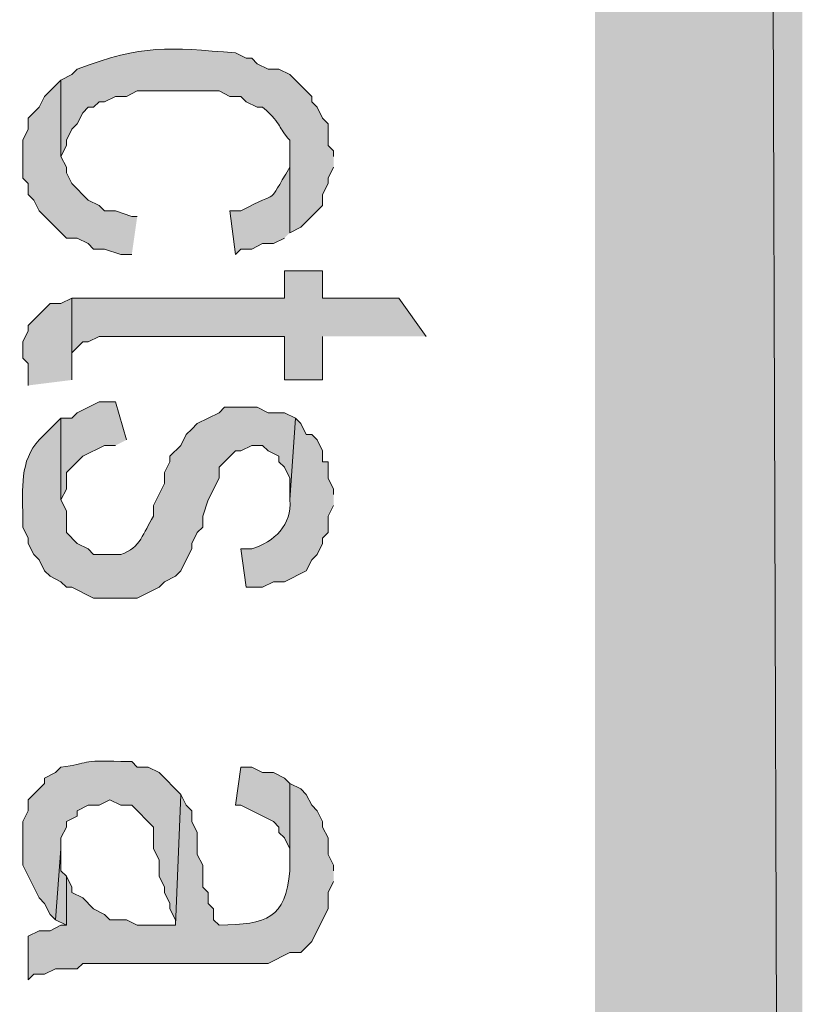
# Model space of a CAD drawing. Extents: x 17 to 595, y 17 to 775.
# Drawn here: x 59 to 67, y 201 to 212 of the extents above; entities that cross this region are included whole.
import ezdxf

# ---------------------------------------------------------------- set-up
doc = ezdxf.new("R2010")
doc.units = 0
doc.header["$MEASUREMENT"] = 0
doc.layers.add('Layer 1', color=7, linetype='Continuous', lineweight=0)

msp = doc.modelspace()

# ---------------------------------------------------------------- hatches: boundary and pattern name
at = {"layer": 'Layer 1', "true_color": 0x000000, "transparency": 33554687}
for points in [[(64.92, 120.06), (67.2, 120.06), (64.92, 773.94)], [(67.2, 120.06), (64.92, 773.94), (67.2, 773.94)], [(59.88, 210.06), (59.82, 210.06), (59.64, 210.12), (59.52, 210.12), (59.46, 210.18), (59.34, 210.24), (59.16, 210.42), (59.1, 210.54), (59.1, 210.6), (59.04, 210.72), (59.04, 211.56), (58.98, 211.5), (58.86, 211.38), (58.8, 211.26), (58.68, 211.14), (58.68, 211.02), (58.62, 210.9), (58.62, 210.48), (58.68, 210.42), (58.68, 210.3), (58.74, 210.24), (58.8, 210.12), (59.1, 209.82), (59.22, 209.82), (59.34, 209.76), (59.4, 209.7), (59.52, 209.7), (59.7, 209.64), (59.82, 209.64)], [(63.06, 208.74), (62.76, 209.16), (61.92, 209.16), (61.92, 209.46), (61.5, 209.46), (61.5, 209.16), (59.16, 209.16), (59.16, 208.5), (59.16, 208.56), (59.28, 208.68), (59.34, 208.68), (59.46, 208.74), (61.5, 208.74), (61.5, 208.26), (61.92, 208.26), (61.92, 208.74)], [(59.16, 208.26), (59.16, 209.16), (59.04, 209.1), (58.92, 209.1), (58.68, 208.86), (58.68, 208.8), (58.62, 208.68), (58.62, 208.5), (58.68, 208.44), (58.68, 208.2)], [(59.76, 207.6), (59.64, 208.02), (59.46, 208.02), (59.22, 207.9), (59.16, 207.84), (59.04, 207.84), (59.04, 206.94), (59.1, 207.06), (59.1, 207.24), (59.28, 207.42), (59.52, 207.54), (59.64, 207.54)], [(61.56, 203.82), (61.5, 203.88), (61.38, 203.94), (61.26, 203.94), (61.14, 204), (61.02, 204), (60.96, 203.58), (61.02, 203.58), (61.38, 203.4), (61.44, 203.34), (61.44, 203.28), (61.5, 203.22), (61.56, 203.1), (61.56, 202.92)], [(59.1, 202.8), (59.04, 202.86), (59.04, 203.1), (58.98, 202.32), (59.1, 202.26)]]:
    msp.add_hatch(color=18, dxfattribs=at).paths.add_polyline_path(points)
h = msp.add_hatch(color=18, dxfattribs=at)
edge = h.paths.add_edge_path()
edge.add_spline(control_points=[(62.04, 210.72), (62.04, 210.72), (62.04, 210.78), (62.04, 210.78), (62.04, 210.78), (61.98, 210.84), (61.98, 210.84), (61.98, 210.84), (61.98, 211.08), (61.98, 211.08), (61.98, 211.08), (61.92, 211.14), (61.92, 211.14), (61.92, 211.14), (61.86, 211.26), (61.86, 211.26), (61.86, 211.26), (61.8, 211.32), (61.8, 211.32), (61.8, 211.32), (61.8, 211.38), (61.8, 211.38), (61.8, 211.38), (61.56, 211.62), (61.56, 211.62), (61.56, 211.62), (61.44, 211.68), (61.44, 211.68), (61.44, 211.68), (61.32, 211.68), (61.32, 211.68), (61.32, 211.68), (61.2, 211.74), (61.2, 211.74), (61.2, 211.74), (61.14, 211.8), (61.14, 211.8), (61.14, 211.8), (61.08, 211.8), (61.08, 211.8), (61.08, 211.8), (60.96, 211.86), (60.96, 211.86), (60.226, 211.916), (59.944, 211.957), (59.22, 211.68), (59.22, 211.68), (59.16, 211.62), (59.16, 211.62), (59.16, 211.62), (59.04, 211.56), (59.04, 211.56), (59.04, 211.56), (59.04, 210.72), (59.04, 210.72), (59.04, 210.72), (59.1, 210.84), (59.1, 210.84), (59.1, 210.84), (59.1, 210.9), (59.1, 210.9), (59.1, 210.9), (59.16, 211.02), (59.16, 211.02), (59.16, 211.02), (59.22, 211.08), (59.22, 211.08), (59.22, 211.08), (59.28, 211.2), (59.28, 211.2), (59.28, 211.2), (59.34, 211.26), (59.34, 211.26), (59.34, 211.26), (59.4, 211.26), (59.4, 211.26), (59.4, 211.26), (59.46, 211.32), (59.46, 211.32), (59.46, 211.32), (59.52, 211.32), (59.52, 211.32), (59.52, 211.32), (59.64, 211.38), (59.64, 211.38), (59.64, 211.38), (59.76, 211.38), (59.76, 211.38), (59.76, 211.38), (59.88, 211.44), (59.88, 211.44), (59.88, 211.44), (60.78, 211.44), (60.78, 211.44), (60.78, 211.44), (60.9, 211.38), (60.9, 211.38), (60.9, 211.38), (61.02, 211.38), (61.02, 211.38), (61.02, 211.38), (61.08, 211.32), (61.08, 211.32), (61.08, 211.32), (61.2, 211.26), (61.2, 211.26), (61.2, 211.26), (61.26, 211.26), (61.26, 211.26), (61.498, 211.055), (61.415, 211.046), (61.56, 210.9), (61.56, 210.9), (61.56, 209.88), (61.56, 209.88), (61.56, 209.88), (61.68, 209.94), (61.68, 209.94), (61.68, 209.94), (61.92, 210.18), (61.92, 210.18), (61.92, 210.18), (61.92, 210.3), (61.92, 210.3), (61.92, 210.3), (61.98, 210.42), (61.98, 210.42), (61.98, 210.42), (61.98, 210.48), (61.98, 210.48), (61.98, 210.48), (62.04, 210.6), (62.04, 210.6)], knot_values=[0, 0, 0, 0, 1, 1, 1, 2, 2, 2, 3, 3, 3, 4, 4, 4, 5, 5, 5, 6, 6, 6, 7, 7, 7, 8, 8, 8, 9, 9, 9, 10, 10, 10, 11, 11, 11, 12, 12, 12, 13, 13, 13, 14, 14, 14, 15, 15, 15, 16, 16, 16, 17, 17, 17, 18, 18, 18, 19, 19, 19, 20, 20, 20, 21, 21, 21, 22, 22, 22, 23, 23, 23, 24, 24, 24, 25, 25, 25, 26, 26, 26, 27, 27, 27, 28, 28, 28, 29, 29, 29, 30, 30, 30, 31, 31, 31, 32, 32, 32, 33, 33, 33, 34, 34, 34, 35, 35, 35, 36, 36, 36, 37, 37, 37, 38, 38, 38, 39, 39, 39, 40, 40, 40, 41, 41, 41, 42, 42, 42, 43, 43, 43, 44, 44, 44, 44], degree=3, periodic=0)
edge.add_line((62.04, 210.6), (62.04, 210.72))
h = msp.add_hatch(color=18, dxfattribs=at)
edge = h.paths.add_edge_path()
edge.add_spline(control_points=[(61.56, 209.88), (61.56, 209.88), (61.56, 210.66), (61.56, 210.66), (61.56, 210.66), (61.56, 210.6), (61.56, 210.6), (61.285, 210.155), (61.481, 210.369), (61.02, 210.12), (61.02, 210.12), (60.9, 210.12), (60.9, 210.12), (60.9, 210.12), (60.96, 209.64), (60.96, 209.64), (60.96, 209.64), (61.02, 209.7), (61.02, 209.7), (61.02, 209.7), (61.14, 209.7), (61.14, 209.7), (61.14, 209.7), (61.26, 209.76), (61.26, 209.76), (61.26, 209.76), (61.38, 209.76), (61.38, 209.76), (61.38, 209.76), (61.5, 209.82), (61.5, 209.82)], knot_values=[0, 0, 0, 0, 1, 1, 1, 2, 2, 2, 3, 3, 3, 4, 4, 4, 5, 5, 5, 6, 6, 6, 7, 7, 7, 8, 8, 8, 9, 9, 9, 10, 10, 10, 10], degree=3, periodic=0)
edge.add_line((61.5, 209.82), (61.56, 209.88))
h = msp.add_hatch(color=18, dxfattribs=at)
edge = h.paths.add_edge_path()
edge.add_spline(control_points=[(61.62, 207.84), (61.62, 207.84), (61.5, 207.9), (61.5, 207.9), (61.5, 207.9), (61.32, 207.9), (61.32, 207.9), (61.32, 207.9), (61.2, 207.96), (61.2, 207.96), (61.2, 207.96), (60.84, 207.96), (60.84, 207.96), (60.84, 207.96), (60.78, 207.9), (60.78, 207.9), (60.78, 207.9), (60.54, 207.78), (60.54, 207.78), (60.54, 207.78), (60.48, 207.72), (60.48, 207.72), (60.48, 207.72), (60.42, 207.66), (60.42, 207.66), (60.42, 207.66), (60.36, 207.54), (60.36, 207.54), (60.36, 207.54), (60.24, 207.42), (60.24, 207.42), (60.24, 207.42), (60.24, 207.36), (60.24, 207.36), (60.24, 207.36), (60.18, 207.24), (60.18, 207.24), (60.18, 207.24), (60.18, 207.12), (60.18, 207.12), (60.18, 207.12), (60.06, 206.88), (60.06, 206.88), (60.06, 206.88), (60.06, 206.76), (60.06, 206.76), (59.94, 206.577), (59.921, 206.412), (59.7, 206.34), (59.7, 206.34), (59.4, 206.34), (59.4, 206.34), (59.4, 206.34), (59.34, 206.4), (59.34, 206.4), (59.34, 206.4), (59.22, 206.46), (59.22, 206.46), (59.22, 206.46), (59.1, 206.58), (59.1, 206.58), (59.1, 206.58), (59.1, 206.82), (59.1, 206.82), (59.1, 206.82), (59.04, 206.94), (59.04, 206.94), (59.04, 206.94), (59.04, 207.84), (59.04, 207.84), (59.04, 207.84), (58.8, 207.6), (58.8, 207.6), (58.586, 207.377), (58.617, 207.051), (58.62, 206.76), (58.62, 206.76), (58.62, 206.64), (58.62, 206.64), (58.62, 206.64), (58.68, 206.52), (58.68, 206.52), (58.68, 206.52), (58.68, 206.46), (58.68, 206.46), (58.68, 206.46), (58.74, 206.34), (58.74, 206.34), (58.74, 206.34), (58.8, 206.28), (58.8, 206.28), (58.8, 206.28), (58.86, 206.16), (58.86, 206.16), (58.86, 206.16), (58.92, 206.1), (58.92, 206.1), (58.92, 206.1), (59.04, 206.04), (59.04, 206.04), (59.04, 206.04), (59.1, 205.98), (59.1, 205.98), (59.1, 205.98), (59.16, 205.98), (59.16, 205.98), (59.16, 205.98), (59.4, 205.86), (59.4, 205.86), (59.4, 205.86), (59.88, 205.86), (59.88, 205.86), (59.88, 205.86), (60.12, 205.98), (60.12, 205.98), (60.12, 205.98), (60.18, 206.04), (60.18, 206.04), (60.18, 206.04), (60.3, 206.1), (60.3, 206.1), (60.3, 206.1), (60.36, 206.16), (60.36, 206.16), (60.36, 206.16), (60.42, 206.28), (60.42, 206.28), (60.42, 206.28), (60.48, 206.4), (60.48, 206.4), (60.48, 206.4), (60.48, 206.46), (60.48, 206.46), (60.48, 206.46), (60.54, 206.58), (60.54, 206.58), (60.54, 206.58), (60.6, 206.64), (60.6, 206.64), (60.6, 206.64), (60.6, 206.76), (60.6, 206.76), (60.6, 206.76), (60.66, 206.94), (60.66, 206.94), (60.66, 206.94), (60.78, 207.18), (60.78, 207.18), (60.78, 207.18), (60.78, 207.3), (60.78, 207.3), (60.78, 207.3), (60.96, 207.48), (60.96, 207.48), (60.96, 207.48), (61.02, 207.48), (61.02, 207.48), (61.02, 207.48), (61.14, 207.54), (61.14, 207.54), (61.14, 207.54), (61.26, 207.54), (61.26, 207.54), (61.26, 207.54), (61.32, 207.48), (61.32, 207.48), (61.32, 207.48), (61.44, 207.42), (61.44, 207.42), (61.44, 207.42), (61.44, 207.36), (61.44, 207.36), (61.44, 207.36), (61.5, 207.3), (61.5, 207.3), (61.5, 207.3), (61.56, 207.18), (61.56, 207.18), (61.56, 207.18), (61.56, 206.94), (61.56, 206.94)], knot_values=[0, 0, 0, 0, 1, 1, 1, 2, 2, 2, 3, 3, 3, 4, 4, 4, 5, 5, 5, 6, 6, 6, 7, 7, 7, 8, 8, 8, 9, 9, 9, 10, 10, 10, 11, 11, 11, 12, 12, 12, 13, 13, 13, 14, 14, 14, 15, 15, 15, 16, 16, 16, 17, 17, 17, 18, 18, 18, 19, 19, 19, 20, 20, 20, 21, 21, 21, 22, 22, 22, 23, 23, 23, 24, 24, 24, 25, 25, 25, 26, 26, 26, 27, 27, 27, 28, 28, 28, 29, 29, 29, 30, 30, 30, 31, 31, 31, 32, 32, 32, 33, 33, 33, 34, 34, 34, 35, 35, 35, 36, 36, 36, 37, 37, 37, 38, 38, 38, 39, 39, 39, 40, 40, 40, 41, 41, 41, 42, 42, 42, 43, 43, 43, 44, 44, 44, 45, 45, 45, 46, 46, 46, 47, 47, 47, 48, 48, 48, 49, 49, 49, 50, 50, 50, 51, 51, 51, 52, 52, 52, 53, 53, 53, 54, 54, 54, 55, 55, 55, 56, 56, 56, 57, 57, 57, 58, 58, 58, 59, 59, 59, 60, 60, 60, 60], degree=3, periodic=0)
edge.add_line((61.56, 206.94), (61.62, 207.84))
h = msp.add_hatch(color=18, dxfattribs=at)
edge = h.paths.add_edge_path()
edge.add_spline(control_points=[(62.04, 207), (62.04, 207), (62.04, 207.06), (62.04, 207.06), (62.04, 207.06), (61.98, 207.18), (61.98, 207.18), (61.98, 207.18), (61.98, 207.36), (61.98, 207.36), (61.98, 207.36), (61.92, 207.36), (61.92, 207.36), (61.92, 207.36), (61.92, 207.48), (61.92, 207.48), (61.92, 207.48), (61.86, 207.6), (61.86, 207.6), (61.86, 207.6), (61.8, 207.66), (61.8, 207.66), (61.8, 207.66), (61.74, 207.66), (61.74, 207.66), (61.74, 207.66), (61.68, 207.78), (61.68, 207.78), (61.68, 207.78), (61.62, 207.84), (61.62, 207.84), (61.62, 207.84), (61.56, 206.94), (61.56, 206.94), (61.586, 206.668), (61.388, 206.48), (61.14, 206.4), (61.14, 206.4), (61.02, 206.4), (61.02, 206.4), (61.02, 206.4), (61.08, 205.98), (61.08, 205.98), (61.08, 205.98), (61.26, 205.98), (61.26, 205.98), (61.26, 205.98), (61.38, 206.04), (61.38, 206.04), (61.38, 206.04), (61.5, 206.04), (61.5, 206.04), (61.5, 206.04), (61.74, 206.16), (61.74, 206.16), (61.74, 206.16), (61.8, 206.28), (61.8, 206.28), (61.8, 206.28), (61.86, 206.34), (61.86, 206.34), (61.86, 206.34), (61.92, 206.46), (61.92, 206.46), (61.92, 206.46), (61.92, 206.52), (61.92, 206.52), (61.92, 206.52), (61.98, 206.58), (61.98, 206.58), (61.98, 206.58), (61.98, 206.76), (61.98, 206.76), (61.98, 206.76), (62.04, 206.88), (62.04, 206.88)], knot_values=[0, 0, 0, 0, 1, 1, 1, 2, 2, 2, 3, 3, 3, 4, 4, 4, 5, 5, 5, 6, 6, 6, 7, 7, 7, 8, 8, 8, 9, 9, 9, 10, 10, 10, 11, 11, 11, 12, 12, 12, 13, 13, 13, 14, 14, 14, 15, 15, 15, 16, 16, 16, 17, 17, 17, 18, 18, 18, 19, 19, 19, 20, 20, 20, 21, 21, 21, 22, 22, 22, 23, 23, 23, 24, 24, 24, 25, 25, 25, 25], degree=3, periodic=0)
edge.add_line((62.04, 206.88), (62.04, 207))
h = msp.add_hatch(color=18, dxfattribs=at)
edge = h.paths.add_edge_path()
edge.add_spline(control_points=[(60.36, 203.7), (60.36, 203.7), (60.12, 203.94), (60.12, 203.94), (60.12, 203.94), (60, 204), (60, 204), (60, 204), (59.88, 204), (59.88, 204), (59.88, 204), (59.82, 204.06), (59.82, 204.06), (59.82, 204.06), (59.7, 204.06), (59.7, 204.06), (59.253, 204.084), (59.358, 204.037), (59.04, 204), (59.04, 204), (58.98, 203.94), (58.98, 203.94), (58.98, 203.94), (58.86, 203.88), (58.86, 203.88), (58.86, 203.88), (58.86, 203.82), (58.86, 203.82), (58.86, 203.82), (58.68, 203.64), (58.68, 203.64), (58.68, 203.64), (58.68, 203.52), (58.68, 203.52), (58.68, 203.52), (58.62, 203.4), (58.62, 203.4), (58.62, 203.4), (58.62, 202.92), (58.62, 202.92), (58.62, 202.92), (58.8, 202.56), (58.8, 202.56), (58.8, 202.56), (58.86, 202.5), (58.86, 202.5), (58.86, 202.5), (58.92, 202.38), (58.92, 202.38), (58.92, 202.38), (58.98, 202.32), (58.98, 202.32), (58.98, 202.32), (59.04, 203.1), (59.04, 203.1), (59.04, 203.1), (59.04, 203.22), (59.04, 203.22), (59.04, 203.22), (59.1, 203.34), (59.1, 203.34), (59.1, 203.34), (59.1, 203.4), (59.1, 203.4), (59.1, 203.4), (59.22, 203.46), (59.22, 203.46), (59.22, 203.46), (59.22, 203.52), (59.22, 203.52), (59.22, 203.52), (59.34, 203.58), (59.34, 203.58), (59.34, 203.58), (59.46, 203.58), (59.46, 203.58), (59.46, 203.58), (59.58, 203.64), (59.58, 203.64), (59.58, 203.64), (59.7, 203.58), (59.7, 203.58), (59.7, 203.58), (59.82, 203.58), (59.82, 203.58), (59.82, 203.58), (60.06, 203.34), (60.06, 203.34), (60.06, 203.34), (60.06, 203.1), (60.06, 203.1), (60.06, 203.1), (60.12, 202.98), (60.12, 202.98), (60.12, 202.98), (60.12, 202.8), (60.12, 202.8), (60.12, 202.8), (60.18, 202.68), (60.18, 202.68), (60.18, 202.68), (60.18, 202.62), (60.18, 202.62), (60.18, 202.62), (60.24, 202.5), (60.24, 202.5), (60.24, 202.5), (60.24, 202.44), (60.24, 202.44), (60.24, 202.44), (60.3, 202.32), (60.3, 202.32), (60.3, 202.32), (60.3, 202.26), (60.3, 202.26)], knot_values=[0, 0, 0, 0, 1, 1, 1, 2, 2, 2, 3, 3, 3, 4, 4, 4, 5, 5, 5, 6, 6, 6, 7, 7, 7, 8, 8, 8, 9, 9, 9, 10, 10, 10, 11, 11, 11, 12, 12, 12, 13, 13, 13, 14, 14, 14, 15, 15, 15, 16, 16, 16, 17, 17, 17, 18, 18, 18, 19, 19, 19, 20, 20, 20, 21, 21, 21, 22, 22, 22, 23, 23, 23, 24, 24, 24, 25, 25, 25, 26, 26, 26, 27, 27, 27, 28, 28, 28, 29, 29, 29, 30, 30, 30, 31, 31, 31, 32, 32, 32, 33, 33, 33, 34, 34, 34, 35, 35, 35, 36, 36, 36, 37, 37, 37, 38, 38, 38, 38], degree=3, periodic=0)
edge.add_line((60.3, 202.26), (60.36, 203.7))
h = msp.add_hatch(color=18, dxfattribs=at)
edge = h.paths.add_edge_path()
edge.add_spline(control_points=[(62.04, 202.86), (62.04, 202.86), (62.04, 202.92), (62.04, 202.92), (62.04, 202.92), (61.98, 203.04), (61.98, 203.04), (61.98, 203.04), (61.98, 203.22), (61.98, 203.22), (61.98, 203.22), (61.92, 203.34), (61.92, 203.34), (61.92, 203.34), (61.92, 203.4), (61.92, 203.4), (61.92, 203.4), (61.86, 203.52), (61.86, 203.52), (61.86, 203.52), (61.8, 203.58), (61.8, 203.58), (61.8, 203.58), (61.74, 203.7), (61.74, 203.7), (61.74, 203.7), (61.68, 203.76), (61.68, 203.76), (61.68, 203.76), (61.56, 203.82), (61.56, 203.82), (61.56, 203.82), (61.56, 202.86), (61.56, 202.86), (61.513, 202.333), (61.31, 202.271), (60.78, 202.26), (60.78, 202.26), (60.72, 202.32), (60.72, 202.32), (60.72, 202.32), (60.72, 202.44), (60.72, 202.44), (60.72, 202.44), (60.66, 202.5), (60.66, 202.5), (60.66, 202.5), (60.66, 202.62), (60.66, 202.62), (60.66, 202.62), (60.6, 202.68), (60.6, 202.68), (60.6, 202.68), (60.6, 202.92), (60.6, 202.92), (60.6, 202.92), (60.54, 203.04), (60.54, 203.04), (60.54, 203.04), (60.54, 203.28), (60.54, 203.28), (60.54, 203.28), (60.48, 203.4), (60.48, 203.4), (60.48, 203.4), (60.48, 203.52), (60.48, 203.52), (60.48, 203.52), (60.42, 203.58), (60.42, 203.58), (60.42, 203.58), (60.36, 203.7), (60.36, 203.7), (60.36, 203.7), (60.3, 202.26), (60.3, 202.26), (60.3, 202.26), (59.88, 202.26), (59.88, 202.26), (59.88, 202.26), (59.76, 202.32), (59.76, 202.32), (59.76, 202.32), (59.58, 202.32), (59.58, 202.32), (59.58, 202.32), (59.52, 202.38), (59.52, 202.38), (59.52, 202.38), (59.4, 202.44), (59.4, 202.44), (59.4, 202.44), (59.28, 202.56), (59.28, 202.56), (59.28, 202.56), (59.16, 202.62), (59.16, 202.62), (59.16, 202.62), (59.16, 202.68), (59.16, 202.68), (59.16, 202.68), (59.1, 202.8), (59.1, 202.8), (59.1, 202.8), (59.1, 202.26), (59.1, 202.26), (59.1, 202.26), (59.04, 202.26), (59.04, 202.26), (59.04, 202.26), (58.92, 202.2), (58.92, 202.2), (58.92, 202.2), (58.8, 202.2), (58.8, 202.2), (58.8, 202.2), (58.68, 202.14), (58.68, 202.14), (58.68, 202.14), (58.68, 201.66), (58.68, 201.66), (58.68, 201.66), (58.74, 201.72), (58.74, 201.72), (58.74, 201.72), (58.86, 201.72), (58.86, 201.72), (58.86, 201.72), (58.98, 201.78), (58.98, 201.78), (58.98, 201.78), (59.22, 201.78), (59.22, 201.78), (59.22, 201.78), (59.28, 201.84), (59.28, 201.84), (59.28, 201.84), (61.32, 201.84), (61.32, 201.84), (61.32, 201.84), (61.56, 201.96), (61.56, 201.96), (61.56, 201.96), (61.68, 201.96), (61.68, 201.96), (61.68, 201.96), (61.8, 202.08), (61.8, 202.08), (61.8, 202.08), (61.92, 202.32), (61.92, 202.32), (61.92, 202.32), (61.98, 202.44), (61.98, 202.44), (61.98, 202.44), (61.98, 202.62), (61.98, 202.62), (61.98, 202.62), (62.04, 202.74), (62.04, 202.74)], knot_values=[0, 0, 0, 0, 1, 1, 1, 2, 2, 2, 3, 3, 3, 4, 4, 4, 5, 5, 5, 6, 6, 6, 7, 7, 7, 8, 8, 8, 9, 9, 9, 10, 10, 10, 11, 11, 11, 12, 12, 12, 13, 13, 13, 14, 14, 14, 15, 15, 15, 16, 16, 16, 17, 17, 17, 18, 18, 18, 19, 19, 19, 20, 20, 20, 21, 21, 21, 22, 22, 22, 23, 23, 23, 24, 24, 24, 25, 25, 25, 26, 26, 26, 27, 27, 27, 28, 28, 28, 29, 29, 29, 30, 30, 30, 31, 31, 31, 32, 32, 32, 33, 33, 33, 34, 34, 34, 35, 35, 35, 36, 36, 36, 37, 37, 37, 38, 38, 38, 39, 39, 39, 40, 40, 40, 41, 41, 41, 42, 42, 42, 43, 43, 43, 44, 44, 44, 45, 45, 45, 46, 46, 46, 47, 47, 47, 48, 48, 48, 49, 49, 49, 50, 50, 50, 51, 51, 51, 52, 52, 52, 53, 53, 53, 53], degree=3, periodic=0)
edge.add_line((62.04, 202.74), (62.04, 202.86))

# ---------------------------------------------------------------- linework, layer by layer
at = {"layer": 'Layer 1'}
for points in [[(64.92, 120.06), (67.2, 120.06), (64.92, 773.94)], [(67.2, 120.06), (64.92, 773.94), (67.2, 773.94)], [(59.88, 210.06), (59.82, 210.06), (59.64, 210.12), (59.52, 210.12), (59.46, 210.18), (59.34, 210.24), (59.16, 210.42), (59.1, 210.54), (59.1, 210.6), (59.04, 210.72), (59.04, 211.56), (58.98, 211.5), (58.86, 211.38), (58.8, 211.26), (58.68, 211.14), (58.68, 211.02), (58.62, 210.9), (58.62, 210.48), (58.68, 210.42), (58.68, 210.3), (58.74, 210.24), (58.8, 210.12), (59.1, 209.82), (59.22, 209.82), (59.34, 209.76), (59.4, 209.7), (59.52, 209.7), (59.7, 209.64), (59.82, 209.64)], [(63.06, 208.74), (62.76, 209.16), (61.92, 209.16), (61.92, 209.46), (61.5, 209.46), (61.5, 209.16), (59.16, 209.16), (59.16, 208.5), (59.16, 208.56), (59.28, 208.68), (59.34, 208.68), (59.46, 208.74), (61.5, 208.74), (61.5, 208.26), (61.92, 208.26), (61.92, 208.74)], [(59.16, 208.26), (59.16, 209.16), (59.04, 209.1), (58.92, 209.1), (58.68, 208.86), (58.68, 208.8), (58.62, 208.68), (58.62, 208.5), (58.68, 208.44), (58.68, 208.2)], [(59.76, 207.6), (59.64, 208.02), (59.46, 208.02), (59.22, 207.9), (59.16, 207.84), (59.04, 207.84), (59.04, 206.94), (59.1, 207.06), (59.1, 207.24), (59.28, 207.42), (59.52, 207.54), (59.64, 207.54)], [(61.56, 203.82), (61.5, 203.88), (61.38, 203.94), (61.26, 203.94), (61.14, 204), (61.02, 204), (60.96, 203.58), (61.02, 203.58), (61.38, 203.4), (61.44, 203.34), (61.44, 203.28), (61.5, 203.22), (61.56, 203.1), (61.56, 202.92)], [(59.1, 202.8), (59.04, 202.86), (59.04, 203.1), (58.98, 202.32), (59.1, 202.26)]]:
    msp.add_lwpolyline(points, dxfattribs=at)
for points, knots in [([(62.04, 210.72), (62.04, 210.72), (62.04, 210.78), (62.04, 210.78), (62.04, 210.78), (61.98, 210.84), (61.98, 210.84), (61.98, 210.84), (61.98, 211.08), (61.98, 211.08), (61.98, 211.08), (61.92, 211.14), (61.92, 211.14), (61.92, 211.14), (61.86, 211.26), (61.86, 211.26), (61.86, 211.26), (61.8, 211.32), (61.8, 211.32), (61.8, 211.32), (61.8, 211.38), (61.8, 211.38), (61.8, 211.38), (61.56, 211.62), (61.56, 211.62), (61.56, 211.62), (61.44, 211.68), (61.44, 211.68), (61.44, 211.68), (61.32, 211.68), (61.32, 211.68), (61.32, 211.68), (61.2, 211.74), (61.2, 211.74), (61.2, 211.74), (61.14, 211.8), (61.14, 211.8), (61.14, 211.8), (61.08, 211.8), (61.08, 211.8), (61.08, 211.8), (60.96, 211.86), (60.96, 211.86), (60.226, 211.916), (59.944, 211.957), (59.22, 211.68), (59.22, 211.68), (59.16, 211.62), (59.16, 211.62), (59.16, 211.62), (59.04, 211.56), (59.04, 211.56), (59.04, 211.56), (59.04, 210.72), (59.04, 210.72), (59.04, 210.72), (59.1, 210.84), (59.1, 210.84), (59.1, 210.84), (59.1, 210.9), (59.1, 210.9), (59.1, 210.9), (59.16, 211.02), (59.16, 211.02), (59.16, 211.02), (59.22, 211.08), (59.22, 211.08), (59.22, 211.08), (59.28, 211.2), (59.28, 211.2), (59.28, 211.2), (59.34, 211.26), (59.34, 211.26), (59.34, 211.26), (59.4, 211.26), (59.4, 211.26), (59.4, 211.26), (59.46, 211.32), (59.46, 211.32), (59.46, 211.32), (59.52, 211.32), (59.52, 211.32), (59.52, 211.32), (59.64, 211.38), (59.64, 211.38), (59.64, 211.38), (59.76, 211.38), (59.76, 211.38), (59.76, 211.38), (59.88, 211.44), (59.88, 211.44), (59.88, 211.44), (60.78, 211.44), (60.78, 211.44), (60.78, 211.44), (60.9, 211.38), (60.9, 211.38), (60.9, 211.38), (61.02, 211.38), (61.02, 211.38), (61.02, 211.38), (61.08, 211.32), (61.08, 211.32), (61.08, 211.32), (61.2, 211.26), (61.2, 211.26), (61.2, 211.26), (61.26, 211.26), (61.26, 211.26), (61.498, 211.055), (61.415, 211.046), (61.56, 210.9), (61.56, 210.9), (61.56, 209.88), (61.56, 209.88), (61.56, 209.88), (61.68, 209.94), (61.68, 209.94), (61.68, 209.94), (61.92, 210.18), (61.92, 210.18), (61.92, 210.18), (61.92, 210.3), (61.92, 210.3), (61.92, 210.3), (61.98, 210.42), (61.98, 210.42), (61.98, 210.42), (61.98, 210.48), (61.98, 210.48), (61.98, 210.48), (62.04, 210.6), (62.04, 210.6)], [0, 0, 0, 0, 1, 1, 1, 2, 2, 2, 3, 3, 3, 4, 4, 4, 5, 5, 5, 6, 6, 6, 7, 7, 7, 8, 8, 8, 9, 9, 9, 10, 10, 10, 11, 11, 11, 12, 12, 12, 13, 13, 13, 14, 14, 14, 15, 15, 15, 16, 16, 16, 17, 17, 17, 18, 18, 18, 19, 19, 19, 20, 20, 20, 21, 21, 21, 22, 22, 22, 23, 23, 23, 24, 24, 24, 25, 25, 25, 26, 26, 26, 27, 27, 27, 28, 28, 28, 29, 29, 29, 30, 30, 30, 31, 31, 31, 32, 32, 32, 33, 33, 33, 34, 34, 34, 35, 35, 35, 36, 36, 36, 37, 37, 37, 38, 38, 38, 39, 39, 39, 40, 40, 40, 41, 41, 41, 42, 42, 42, 43, 43, 43, 44, 44, 44, 44]), ([(61.56, 209.88), (61.56, 209.88), (61.56, 210.66), (61.56, 210.66), (61.56, 210.66), (61.56, 210.6), (61.56, 210.6), (61.285, 210.155), (61.481, 210.369), (61.02, 210.12), (61.02, 210.12), (60.9, 210.12), (60.9, 210.12), (60.9, 210.12), (60.96, 209.64), (60.96, 209.64), (60.96, 209.64), (61.02, 209.7), (61.02, 209.7), (61.02, 209.7), (61.14, 209.7), (61.14, 209.7), (61.14, 209.7), (61.26, 209.76), (61.26, 209.76), (61.26, 209.76), (61.38, 209.76), (61.38, 209.76), (61.38, 209.76), (61.5, 209.82), (61.5, 209.82)], [0, 0, 0, 0, 1, 1, 1, 2, 2, 2, 3, 3, 3, 4, 4, 4, 5, 5, 5, 6, 6, 6, 7, 7, 7, 8, 8, 8, 9, 9, 9, 10, 10, 10, 10]), ([(61.62, 207.84), (61.62, 207.84), (61.5, 207.9), (61.5, 207.9), (61.5, 207.9), (61.32, 207.9), (61.32, 207.9), (61.32, 207.9), (61.2, 207.96), (61.2, 207.96), (61.2, 207.96), (60.84, 207.96), (60.84, 207.96), (60.84, 207.96), (60.78, 207.9), (60.78, 207.9), (60.78, 207.9), (60.54, 207.78), (60.54, 207.78), (60.54, 207.78), (60.48, 207.72), (60.48, 207.72), (60.48, 207.72), (60.42, 207.66), (60.42, 207.66), (60.42, 207.66), (60.36, 207.54), (60.36, 207.54), (60.36, 207.54), (60.24, 207.42), (60.24, 207.42), (60.24, 207.42), (60.24, 207.36), (60.24, 207.36), (60.24, 207.36), (60.18, 207.24), (60.18, 207.24), (60.18, 207.24), (60.18, 207.12), (60.18, 207.12), (60.18, 207.12), (60.06, 206.88), (60.06, 206.88), (60.06, 206.88), (60.06, 206.76), (60.06, 206.76), (59.94, 206.577), (59.921, 206.412), (59.7, 206.34), (59.7, 206.34), (59.4, 206.34), (59.4, 206.34), (59.4, 206.34), (59.34, 206.4), (59.34, 206.4), (59.34, 206.4), (59.22, 206.46), (59.22, 206.46), (59.22, 206.46), (59.1, 206.58), (59.1, 206.58), (59.1, 206.58), (59.1, 206.82), (59.1, 206.82), (59.1, 206.82), (59.04, 206.94), (59.04, 206.94), (59.04, 206.94), (59.04, 207.84), (59.04, 207.84), (59.04, 207.84), (58.8, 207.6), (58.8, 207.6), (58.586, 207.377), (58.617, 207.051), (58.62, 206.76), (58.62, 206.76), (58.62, 206.64), (58.62, 206.64), (58.62, 206.64), (58.68, 206.52), (58.68, 206.52), (58.68, 206.52), (58.68, 206.46), (58.68, 206.46), (58.68, 206.46), (58.74, 206.34), (58.74, 206.34), (58.74, 206.34), (58.8, 206.28), (58.8, 206.28), (58.8, 206.28), (58.86, 206.16), (58.86, 206.16), (58.86, 206.16), (58.92, 206.1), (58.92, 206.1), (58.92, 206.1), (59.04, 206.04), (59.04, 206.04), (59.04, 206.04), (59.1, 205.98), (59.1, 205.98), (59.1, 205.98), (59.16, 205.98), (59.16, 205.98), (59.16, 205.98), (59.4, 205.86), (59.4, 205.86), (59.4, 205.86), (59.88, 205.86), (59.88, 205.86), (59.88, 205.86), (60.12, 205.98), (60.12, 205.98), (60.12, 205.98), (60.18, 206.04), (60.18, 206.04), (60.18, 206.04), (60.3, 206.1), (60.3, 206.1), (60.3, 206.1), (60.36, 206.16), (60.36, 206.16), (60.36, 206.16), (60.42, 206.28), (60.42, 206.28), (60.42, 206.28), (60.48, 206.4), (60.48, 206.4), (60.48, 206.4), (60.48, 206.46), (60.48, 206.46), (60.48, 206.46), (60.54, 206.58), (60.54, 206.58), (60.54, 206.58), (60.6, 206.64), (60.6, 206.64), (60.6, 206.64), (60.6, 206.76), (60.6, 206.76), (60.6, 206.76), (60.66, 206.94), (60.66, 206.94), (60.66, 206.94), (60.78, 207.18), (60.78, 207.18), (60.78, 207.18), (60.78, 207.3), (60.78, 207.3), (60.78, 207.3), (60.96, 207.48), (60.96, 207.48), (60.96, 207.48), (61.02, 207.48), (61.02, 207.48), (61.02, 207.48), (61.14, 207.54), (61.14, 207.54), (61.14, 207.54), (61.26, 207.54), (61.26, 207.54), (61.26, 207.54), (61.32, 207.48), (61.32, 207.48), (61.32, 207.48), (61.44, 207.42), (61.44, 207.42), (61.44, 207.42), (61.44, 207.36), (61.44, 207.36), (61.44, 207.36), (61.5, 207.3), (61.5, 207.3), (61.5, 207.3), (61.56, 207.18), (61.56, 207.18), (61.56, 207.18), (61.56, 206.94), (61.56, 206.94)], [0, 0, 0, 0, 1, 1, 1, 2, 2, 2, 3, 3, 3, 4, 4, 4, 5, 5, 5, 6, 6, 6, 7, 7, 7, 8, 8, 8, 9, 9, 9, 10, 10, 10, 11, 11, 11, 12, 12, 12, 13, 13, 13, 14, 14, 14, 15, 15, 15, 16, 16, 16, 17, 17, 17, 18, 18, 18, 19, 19, 19, 20, 20, 20, 21, 21, 21, 22, 22, 22, 23, 23, 23, 24, 24, 24, 25, 25, 25, 26, 26, 26, 27, 27, 27, 28, 28, 28, 29, 29, 29, 30, 30, 30, 31, 31, 31, 32, 32, 32, 33, 33, 33, 34, 34, 34, 35, 35, 35, 36, 36, 36, 37, 37, 37, 38, 38, 38, 39, 39, 39, 40, 40, 40, 41, 41, 41, 42, 42, 42, 43, 43, 43, 44, 44, 44, 45, 45, 45, 46, 46, 46, 47, 47, 47, 48, 48, 48, 49, 49, 49, 50, 50, 50, 51, 51, 51, 52, 52, 52, 53, 53, 53, 54, 54, 54, 55, 55, 55, 56, 56, 56, 57, 57, 57, 58, 58, 58, 59, 59, 59, 60, 60, 60, 60]), ([(62.04, 207), (62.04, 207), (62.04, 207.06), (62.04, 207.06), (62.04, 207.06), (61.98, 207.18), (61.98, 207.18), (61.98, 207.18), (61.98, 207.36), (61.98, 207.36), (61.98, 207.36), (61.92, 207.36), (61.92, 207.36), (61.92, 207.36), (61.92, 207.48), (61.92, 207.48), (61.92, 207.48), (61.86, 207.6), (61.86, 207.6), (61.86, 207.6), (61.8, 207.66), (61.8, 207.66), (61.8, 207.66), (61.74, 207.66), (61.74, 207.66), (61.74, 207.66), (61.68, 207.78), (61.68, 207.78), (61.68, 207.78), (61.62, 207.84), (61.62, 207.84), (61.62, 207.84), (61.56, 206.94), (61.56, 206.94), (61.586, 206.668), (61.388, 206.48), (61.14, 206.4), (61.14, 206.4), (61.02, 206.4), (61.02, 206.4), (61.02, 206.4), (61.08, 205.98), (61.08, 205.98), (61.08, 205.98), (61.26, 205.98), (61.26, 205.98), (61.26, 205.98), (61.38, 206.04), (61.38, 206.04), (61.38, 206.04), (61.5, 206.04), (61.5, 206.04), (61.5, 206.04), (61.74, 206.16), (61.74, 206.16), (61.74, 206.16), (61.8, 206.28), (61.8, 206.28), (61.8, 206.28), (61.86, 206.34), (61.86, 206.34), (61.86, 206.34), (61.92, 206.46), (61.92, 206.46), (61.92, 206.46), (61.92, 206.52), (61.92, 206.52), (61.92, 206.52), (61.98, 206.58), (61.98, 206.58), (61.98, 206.58), (61.98, 206.76), (61.98, 206.76), (61.98, 206.76), (62.04, 206.88), (62.04, 206.88)], [0, 0, 0, 0, 1, 1, 1, 2, 2, 2, 3, 3, 3, 4, 4, 4, 5, 5, 5, 6, 6, 6, 7, 7, 7, 8, 8, 8, 9, 9, 9, 10, 10, 10, 11, 11, 11, 12, 12, 12, 13, 13, 13, 14, 14, 14, 15, 15, 15, 16, 16, 16, 17, 17, 17, 18, 18, 18, 19, 19, 19, 20, 20, 20, 21, 21, 21, 22, 22, 22, 23, 23, 23, 24, 24, 24, 25, 25, 25, 25]), ([(60.36, 203.7), (60.36, 203.7), (60.12, 203.94), (60.12, 203.94), (60.12, 203.94), (60, 204), (60, 204), (60, 204), (59.88, 204), (59.88, 204), (59.88, 204), (59.82, 204.06), (59.82, 204.06), (59.82, 204.06), (59.7, 204.06), (59.7, 204.06), (59.253, 204.084), (59.358, 204.037), (59.04, 204), (59.04, 204), (58.98, 203.94), (58.98, 203.94), (58.98, 203.94), (58.86, 203.88), (58.86, 203.88), (58.86, 203.88), (58.86, 203.82), (58.86, 203.82), (58.86, 203.82), (58.68, 203.64), (58.68, 203.64), (58.68, 203.64), (58.68, 203.52), (58.68, 203.52), (58.68, 203.52), (58.62, 203.4), (58.62, 203.4), (58.62, 203.4), (58.62, 202.92), (58.62, 202.92), (58.62, 202.92), (58.8, 202.56), (58.8, 202.56), (58.8, 202.56), (58.86, 202.5), (58.86, 202.5), (58.86, 202.5), (58.92, 202.38), (58.92, 202.38), (58.92, 202.38), (58.98, 202.32), (58.98, 202.32), (58.98, 202.32), (59.04, 203.1), (59.04, 203.1), (59.04, 203.1), (59.04, 203.22), (59.04, 203.22), (59.04, 203.22), (59.1, 203.34), (59.1, 203.34), (59.1, 203.34), (59.1, 203.4), (59.1, 203.4), (59.1, 203.4), (59.22, 203.46), (59.22, 203.46), (59.22, 203.46), (59.22, 203.52), (59.22, 203.52), (59.22, 203.52), (59.34, 203.58), (59.34, 203.58), (59.34, 203.58), (59.46, 203.58), (59.46, 203.58), (59.46, 203.58), (59.58, 203.64), (59.58, 203.64), (59.58, 203.64), (59.7, 203.58), (59.7, 203.58), (59.7, 203.58), (59.82, 203.58), (59.82, 203.58), (59.82, 203.58), (60.06, 203.34), (60.06, 203.34), (60.06, 203.34), (60.06, 203.1), (60.06, 203.1), (60.06, 203.1), (60.12, 202.98), (60.12, 202.98), (60.12, 202.98), (60.12, 202.8), (60.12, 202.8), (60.12, 202.8), (60.18, 202.68), (60.18, 202.68), (60.18, 202.68), (60.18, 202.62), (60.18, 202.62), (60.18, 202.62), (60.24, 202.5), (60.24, 202.5), (60.24, 202.5), (60.24, 202.44), (60.24, 202.44), (60.24, 202.44), (60.3, 202.32), (60.3, 202.32), (60.3, 202.32), (60.3, 202.26), (60.3, 202.26)], [0, 0, 0, 0, 1, 1, 1, 2, 2, 2, 3, 3, 3, 4, 4, 4, 5, 5, 5, 6, 6, 6, 7, 7, 7, 8, 8, 8, 9, 9, 9, 10, 10, 10, 11, 11, 11, 12, 12, 12, 13, 13, 13, 14, 14, 14, 15, 15, 15, 16, 16, 16, 17, 17, 17, 18, 18, 18, 19, 19, 19, 20, 20, 20, 21, 21, 21, 22, 22, 22, 23, 23, 23, 24, 24, 24, 25, 25, 25, 26, 26, 26, 27, 27, 27, 28, 28, 28, 29, 29, 29, 30, 30, 30, 31, 31, 31, 32, 32, 32, 33, 33, 33, 34, 34, 34, 35, 35, 35, 36, 36, 36, 37, 37, 37, 38, 38, 38, 38]), ([(62.04, 202.86), (62.04, 202.86), (62.04, 202.92), (62.04, 202.92), (62.04, 202.92), (61.98, 203.04), (61.98, 203.04), (61.98, 203.04), (61.98, 203.22), (61.98, 203.22), (61.98, 203.22), (61.92, 203.34), (61.92, 203.34), (61.92, 203.34), (61.92, 203.4), (61.92, 203.4), (61.92, 203.4), (61.86, 203.52), (61.86, 203.52), (61.86, 203.52), (61.8, 203.58), (61.8, 203.58), (61.8, 203.58), (61.74, 203.7), (61.74, 203.7), (61.74, 203.7), (61.68, 203.76), (61.68, 203.76), (61.68, 203.76), (61.56, 203.82), (61.56, 203.82), (61.56, 203.82), (61.56, 202.86), (61.56, 202.86), (61.513, 202.333), (61.31, 202.271), (60.78, 202.26), (60.78, 202.26), (60.72, 202.32), (60.72, 202.32), (60.72, 202.32), (60.72, 202.44), (60.72, 202.44), (60.72, 202.44), (60.66, 202.5), (60.66, 202.5), (60.66, 202.5), (60.66, 202.62), (60.66, 202.62), (60.66, 202.62), (60.6, 202.68), (60.6, 202.68), (60.6, 202.68), (60.6, 202.92), (60.6, 202.92), (60.6, 202.92), (60.54, 203.04), (60.54, 203.04), (60.54, 203.04), (60.54, 203.28), (60.54, 203.28), (60.54, 203.28), (60.48, 203.4), (60.48, 203.4), (60.48, 203.4), (60.48, 203.52), (60.48, 203.52), (60.48, 203.52), (60.42, 203.58), (60.42, 203.58), (60.42, 203.58), (60.36, 203.7), (60.36, 203.7), (60.36, 203.7), (60.3, 202.26), (60.3, 202.26), (60.3, 202.26), (59.88, 202.26), (59.88, 202.26), (59.88, 202.26), (59.76, 202.32), (59.76, 202.32), (59.76, 202.32), (59.58, 202.32), (59.58, 202.32), (59.58, 202.32), (59.52, 202.38), (59.52, 202.38), (59.52, 202.38), (59.4, 202.44), (59.4, 202.44), (59.4, 202.44), (59.28, 202.56), (59.28, 202.56), (59.28, 202.56), (59.16, 202.62), (59.16, 202.62), (59.16, 202.62), (59.16, 202.68), (59.16, 202.68), (59.16, 202.68), (59.1, 202.8), (59.1, 202.8), (59.1, 202.8), (59.1, 202.26), (59.1, 202.26), (59.1, 202.26), (59.04, 202.26), (59.04, 202.26), (59.04, 202.26), (58.92, 202.2), (58.92, 202.2), (58.92, 202.2), (58.8, 202.2), (58.8, 202.2), (58.8, 202.2), (58.68, 202.14), (58.68, 202.14), (58.68, 202.14), (58.68, 201.66), (58.68, 201.66), (58.68, 201.66), (58.74, 201.72), (58.74, 201.72), (58.74, 201.72), (58.86, 201.72), (58.86, 201.72), (58.86, 201.72), (58.98, 201.78), (58.98, 201.78), (58.98, 201.78), (59.22, 201.78), (59.22, 201.78), (59.22, 201.78), (59.28, 201.84), (59.28, 201.84), (59.28, 201.84), (61.32, 201.84), (61.32, 201.84), (61.32, 201.84), (61.56, 201.96), (61.56, 201.96), (61.56, 201.96), (61.68, 201.96), (61.68, 201.96), (61.68, 201.96), (61.8, 202.08), (61.8, 202.08), (61.8, 202.08), (61.92, 202.32), (61.92, 202.32), (61.92, 202.32), (61.98, 202.44), (61.98, 202.44), (61.98, 202.44), (61.98, 202.62), (61.98, 202.62), (61.98, 202.62), (62.04, 202.74), (62.04, 202.74)], [0, 0, 0, 0, 1, 1, 1, 2, 2, 2, 3, 3, 3, 4, 4, 4, 5, 5, 5, 6, 6, 6, 7, 7, 7, 8, 8, 8, 9, 9, 9, 10, 10, 10, 11, 11, 11, 12, 12, 12, 13, 13, 13, 14, 14, 14, 15, 15, 15, 16, 16, 16, 17, 17, 17, 18, 18, 18, 19, 19, 19, 20, 20, 20, 21, 21, 21, 22, 22, 22, 23, 23, 23, 24, 24, 24, 25, 25, 25, 26, 26, 26, 27, 27, 27, 28, 28, 28, 29, 29, 29, 30, 30, 30, 31, 31, 31, 32, 32, 32, 33, 33, 33, 34, 34, 34, 35, 35, 35, 36, 36, 36, 37, 37, 37, 38, 38, 38, 39, 39, 39, 40, 40, 40, 41, 41, 41, 42, 42, 42, 43, 43, 43, 44, 44, 44, 45, 45, 45, 46, 46, 46, 47, 47, 47, 48, 48, 48, 49, 49, 49, 50, 50, 50, 51, 51, 51, 52, 52, 52, 53, 53, 53, 53])]:
    msp.add_open_spline(points, degree=3, knots=knots, dxfattribs=at)

doc.saveas('drawing.dxf')
